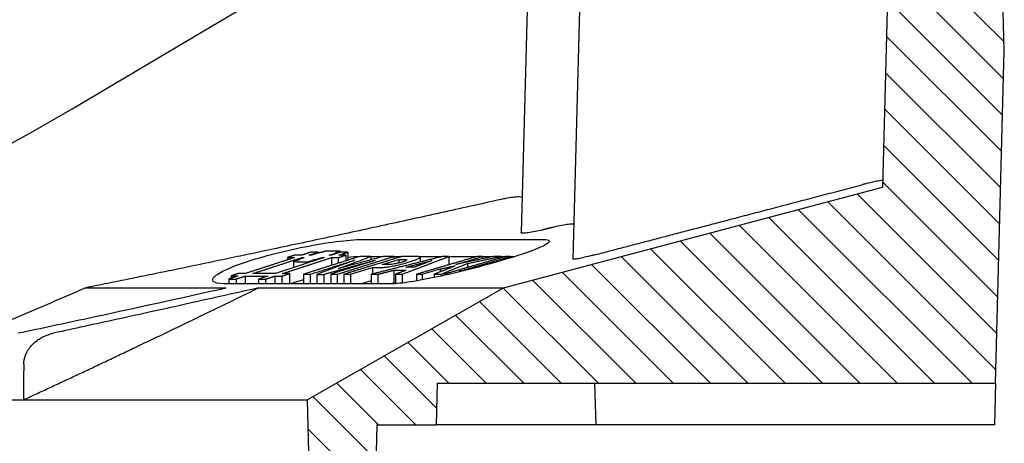
# Model space of a CAD drawing. Units: millimetres. Extents: x 5027 to 11727, y -3089 to -316.
# Drawn here: x 8759 to 8877, y -1651 to -1600 of the extents above; entities that cross this region are included whole.
import ezdxf

# ---------------------------------------------------------------- set-up
doc = ezdxf.new("R2010")
doc.units = ezdxf.units.MM
doc.header["$LTSCALE"] = 10
for name, color, linetype, lineweight in [('AM_0', 7, 'Continuous', 50), ('AM_8', 1, 'Continuous', 25), ('SICHTBAR', 7, 'Continuous', 25)]:
    doc.layers.add(name, color=color, linetype=linetype, lineweight=lineweight)

# ---------------------------------------------------------------- blocks, each defined once
blk = doc.blocks.new('wzt4')
at = {"layer": 'AM_8'}
h = blk.add_hatch(dxfattribs=at)
h.set_pattern_fill('ANSI31', color=256, angle=90, style=0)
edge = h.paths.add_edge_path()
edge.add_line((583.72, 603.24), (560.11, 589.77))
edge.add_line((560.11, 589.77), (560.99, 556.77))
edge.add_line((560.99, 556.77), (567.71, 556.77))
edge.add_line((567.71, 556.77), (568.5, 586.77))
edge.add_line((568.5, 586.77), (575.64, 586.77))
edge.add_line((575.64, 586.77), (575.77, 591.77))
edge.add_line((575.77, 591.77), (642.87, 591.77))
edge.add_line((642.87, 591.77), (643.91, 631.77))
edge.add_line((643.91, 631.77), (642.19, 697.57))
edge.add_line((642.19, 697.57), (635.45, 697.57))
edge.add_line((635.45, 697.57), (631.26, 690.32))
edge.add_line((631.26, 690.32), (630.96, 678.9))
edge.add_arc((628.46, 678.97), 2.5, 290, 358.5, ccw=False)
edge.add_line((629.31, 676.62), (600.46, 666.12))
edge.add_arc((601.32, 663.77), 2.5, 110, 268)
edge.add_line((601.23, 661.27), (627.99, 660.33))
edge.add_arc((627.91, 657.84), 2.5, -1.5, 88, ccw=False)
edge.add_line((630.41, 657.77), (629.29, 615.35))
edge.add_line((629.29, 615.35), (583.72, 603.24))

msp = doc.modelspace()

# ---------------------------------------------------------------- linework, layer by layer
at = {"layer": 'SICHTBAR'}
for p, q in [((8877.15, -1604.17), (8875.43, -1538.36)), ((8863.64, -1578.16), (8862.53, -1620.58)), ((8819.99, -1591.6), (8819.09, -1626.04)), ((8826.29, -1591.6), (8825.31, -1629.24)), ((8765.13, -1611.16), (8787.02, -1598.17)), ((8876.1, -1644.17), (8877.15, -1604.17)), ((8816.96, -1632.69), (8862.53, -1620.58)), ((8800.22, -1626.86), (8821.65, -1626.86)), ((8795.41, -1629.06), (8789.55, -1630.98)), ((8791.01, -1629.04), (8791.01, -1629.32)), ((8792.29, -1629.29), (8792.29, -1629.35)), ((8792.71, -1629.06), (8792.71, -1629.15)), ((8793.45, -1629.55), (8794.23, -1629.29)), ((8794.23, -1629.29), (8794.23, -1629.45)), ((8794.43, -1629.29), (8795.13, -1629.06)), ((8794.43, -1629.29), (8794.43, -1629.38)), ((8794.69, -1628.41), (8794.69, -1628.5)), ((8795.13, -1629.06), (8795.13, -1629.15)), ((8796.03, -1628.77), (8797.01, -1628.45)), ((8796.28, -1629.06), (8796.28, -1630)), ((8797.39, -1628.42), (8796.31, -1628.77)), ((8796.81, -1628.45), (8797.32, -1628.28)), ((8797.01, -1628.45), (8797.01, -1628.54)), ((8797.11, -1629.05), (8797.11, -1629.74)), ((8797.32, -1628.28), (8797.32, -1628.44)), ((8798, -1628.76), (8798, -1629.46)), ((8798.25, -1628.41), (8798.25, -1629.38)), ((8801, -1628.92), (8801, -1629.33)), ((8801, -1628.93), (8802.46, -1628.93)), ((8802.4, -1629.89), (8804.37, -1629.28)), ((8803.79, -1628.91), (8803.79, -1629.21)), ((8803.79, -1628.93), (8804.7, -1628.93)), ((8804.37, -1629.28), (8804.37, -1629.7)), ((8806.71, -1628.93), (8809.56, -1628.93)), ((8806.95, -1629.01), (8806.95, -1629.59)), ((8810.4, -1628.92), (8810.4, -1629.91)), ((8810.4, -1628.93), (8813.72, -1628.93)), ((8811.22, -1629.87), (8814.45, -1628.92)), ((8811.69, -1630.7), (8817.77, -1628.94)), ((8814.45, -1628.92), (8814.45, -1629.2)), ((8814.45, -1628.93), (8815.74, -1628.93)), ((8816.71, -1628.91), (8816.71, -1629.06)), ((8816.71, -1628.93), (8818.3, -1628.93)), ((8817.77, -1628.94), (8817.77, -1629.1)), ((8791.71, -1629.54), (8791.71, -1630.27)), ((8793.45, -1629.55), (8793.45, -1629.7)), ((8798.59, -1631.06), (8801.22, -1630.26)), ((8801.22, -1630.26), (8801.22, -1631.02)), ((8803.78, -1630.58), (8803.78, -1632.13)), ((8807.17, -1631.06), (8809.37, -1630.42)), ((8809.37, -1630.42), (8809.37, -1630.77)), ((8812.62, -1629.76), (8812.62, -1630.25)), ((8783.95, -1631.63), (8783.95, -1632.22)), ((8784.23, -1631.25), (8784.23, -1631.53)), ((8784.82, -1631.63), (8784.82, -1632.22)), ((8785.93, -1631.27), (8785.93, -1632.22)), ((8788.63, -1631.28), (8787.52, -1631.64)), ((8787.52, -1631.64), (8787.52, -1632.22)), ((8788.38, -1631.64), (8788.38, -1632.22)), ((8789.5, -1631.27), (8789.5, -1632.22)), ((8790.33, -1631.27), (8790.33, -1632.22)), ((8791.24, -1630.97), (8791.24, -1632.22)), ((8792.92, -1631.71), (8791.34, -1632.22)), ((8792.92, -1631.06), (8792.92, -1632.22)), ((8793.71, -1631.06), (8793.71, -1632.22)), ((8794.54, -1631.07), (8794.54, -1632.22)), ((8795.36, -1631.07), (8795.36, -1632.22)), ((8796.2, -1631.06), (8796.2, -1632.22)), ((8796.99, -1631.06), (8796.99, -1632.22)), ((8797.79, -1631.06), (8797.79, -1632.22)), ((8798.59, -1631.06), (8798.59, -1632.22)), ((8801.07, -1631.06), (8801.07, -1632.22)), ((8801.86, -1631.06), (8801.86, -1632.22)), ((8803.97, -1631.06), (8803.97, -1632.2)), ((8804.78, -1631.06), (8804.78, -1632.12)), ((8806.5, -1631.06), (8806.5, -1631.86)), ((8807.17, -1631.06), (8807.17, -1631.74)), ((8808.63, -1631.06), (8808.63, -1631.45)), ((8809.49, -1631.06), (8809.49, -1631.27)), ((8809.82, -1631.06), (8809.82, -1631.2)), ((8766.76, -1632.69), (8783.63, -1632.69)), ((8803.34, -1632.22), (8783.79, -1632.22)), ((8787.54, -1632.69), (8816.96, -1632.69)), ((8793.35, -1646.17), (8816.96, -1632.69)), ((8801.07, -1631.85), (8799.87, -1632.22)), ((8809.01, -1644.17), (8808.88, -1649.17)), ((8809.01, -1644.17), (8876.1, -1644.17)), ((8827.92, -1644.17), (8828.06, -1649.17)), ((8876.1, -1644.17), (8875.97, -1649.17)), ((8754.56, -1646.17), (8759.26, -1646.17)), ((8759.26, -1646.17), (8793.35, -1646.17)), ((8793.35, -1646.17), (8794.23, -1679.17)), ((8801.74, -1649.17), (8800.94, -1679.17)), ((8801.74, -1649.17), (8808.88, -1649.17)), ((8828.06, -1649.17), (8808.88, -1649.17)), ((8828.36, -1649.17), (8828.06, -1649.17)), ((8849.47, -1649.17), (8828.36, -1649.17)), ((8854.16, -1649.17), (8849.47, -1649.17)), ((8875.97, -1649.17), (8854.16, -1649.17))]:
    msp.add_line(p, q, dxfattribs=at)
msp.add_arc((8663.06, -1439.17), 200, 275.6919, 300.6888, dxfattribs=at)
for points, knots in [([(8862.55, -1619.78), (8862.55, -1619.77), (8862.54, -1619.76), (8862.45, -1619.76), (8862.32, -1619.78), (8861.95, -1619.85), (8861.7, -1619.9), (8861.18, -1620.02), (8860.86, -1620.1), (8860.36, -1620.22), (8860.2, -1620.26), (8860.04, -1620.3)], [1.1075599, 1.1075599, 1.1075599, 1.1075599, 1.1535744, 1.1535744, 1.2490993, 1.2490993, 1.3446242, 1.3446242, 1.4425867, 1.4425867, 1.4900954, 1.4900954, 1.4900954, 1.4900954]), ([(8819.2, -1621.87), (8819.2, -1621.85), (8819.19, -1621.83), (8819.1, -1621.78), (8818.97, -1621.76), (8818.61, -1621.76), (8818.37, -1621.78), (8817.81, -1621.85), (8817.5, -1621.9), (8817.03, -1621.99), (8816.86, -1622.02), (8816.7, -1622.06)], [1.7899615, 1.7899615, 1.7899615, 1.7899615, 1.8342684, 1.8342684, 1.9300849, 1.9300849, 2.0257671, 2.0257671, 2.1214493, 2.1214493, 2.1706283, 2.1706283, 2.1706283, 2.1706283]), ([(8821.6, -1625.74), (8821.31, -1625.81), (8821.02, -1625.87), (8820.47, -1625.98), (8820.18, -1626.03), (8819.69, -1626.1), (8819.49, -1626.12), (8819.21, -1626.12), (8819.12, -1626.1), (8819.09, -1626.06), (8819.09, -1626.05), (8819.09, -1626.04)], [0.8880356, 0.8880356, 0.8880356, 0.8880356, 0.9721058, 0.9721058, 1.0652845, 1.0652845, 1.1584632, 1.1584632, 1.2518497, 1.2518497, 1.2687922, 1.2687922, 1.2687922, 1.2687922]), ([(8825.41, -1625.1), (8825.41, -1625.1), (8825.41, -1625.09), (8825.4, -1625.06), (8825.32, -1625.04), (8825.05, -1625.04), (8824.84, -1625.05), (8824.34, -1625.12), (8824.05, -1625.18), (8823.49, -1625.29), (8823.2, -1625.35), (8822.91, -1625.42)], [1.048486, 1.048486, 1.048486, 1.048486, 1.0578465, 1.0578465, 1.1537382, 1.1537382, 1.2494032, 1.2494032, 1.3450683, 1.3450683, 1.4297345, 1.4297345, 1.4297345, 1.4297345]), ([(8783.79, -1632.22), (8783.09, -1632.22), (8782.55, -1632.16), (8781.97, -1631.89), (8781.94, -1631.69), (8782.3, -1631.23), (8782.74, -1630.93), (8784.07, -1630.28), (8784.97, -1629.93), (8785.94, -1629.6), (8786.96, -1629.26), (8788.21, -1628.89), (8790.86, -1628.22), (8792.27, -1627.91), (8794.83, -1627.42), (8796.14, -1627.21), (8798.47, -1626.93), (8799.48, -1626.86), (8800.22, -1626.86)], [-1.486926, -1.486926, -1.486926, -1.486926, -1.122467, -1.122467, -0.758008, -0.758008, -0.379004, -0.379004, 0, 0, 0, 0.399011, 0.399011, 0.798023, 0.798023, 1.189091, 1.189091, 1.580159, 1.580159, 1.580159, 1.580159]), ([(8821.65, -1626.86), (8822.18, -1626.86), (8822.48, -1626.93), (8822.5, -1627.21), (8822.22, -1627.42), (8821.22, -1627.91), (8820.44, -1628.22), (8818.47, -1628.89), (8817.28, -1629.26), (8814.94, -1629.93), (8813.64, -1630.28), (8811.03, -1630.93), (8809.72, -1631.23), (8807.48, -1631.69), (8806.39, -1631.89), (8804.56, -1632.16), (8803.82, -1632.22), (8803.34, -1632.22)], [1.580159, 1.580159, 1.580159, 1.580159, 1.971227, 1.971227, 2.362295, 2.362295, 2.761306, 2.761306, 3.160318, 3.160318, 3.539322, 3.539322, 3.918326, 3.918326, 4.282785, 4.282785, 4.647243, 4.647243, 4.647243, 4.647243]), ([(8804.76, -1629.28), (8804.87, -1629.28), (8805, -1629.29), (8805.17, -1629.29), (8805.24, -1629.29), (8805.28, -1629.3)], [-0.09143023, -0.09143023, -0.09143023, -0.09143023, -0.03562324, -0.03562324, 0, 0, 0, 0]), ([(8805.28, -1629.3), (8805.32, -1629.3), (8805.34, -1629.31), (8805.35, -1629.34), (8805.34, -1629.36), (8805.28, -1629.41), (8805.22, -1629.44), (8805.05, -1629.5), (8804.93, -1629.55), (8804.79, -1629.59)], [-0.1474727, -0.1474727, -0.1474727, -0.1474727, -0.1163189, -0.1163189, -0.0859041, -0.0859041, -0.0482237, -0.0482237, 0, 0, 0, 0]), ([(8805.63, -1629.58), (8805.86, -1629.51), (8806.07, -1629.44), (8806.42, -1629.31), (8806.57, -1629.25), (8806.8, -1629.14), (8806.9, -1629.09), (8806.96, -1629), (8806.94, -1628.97), (8806.87, -1628.95)], [-0.3229843, -0.3229843, -0.3229843, -0.3229843, -0.2395092, -0.2395092, -0.1650909, -0.1650909, -0.0801561, -0.0801561, 0, 0, 0, 0]), ([(8806.87, -1628.95), (8806.83, -1628.94), (8806.73, -1628.93), (8806.44, -1628.92), (8806.22, -1628.92), (8806.03, -1628.92)], [-0.2006671, -0.2006671, -0.2006671, -0.2006671, -0.1144514, -0.1144514, 0, 0, 0, 0]), ([(8827.82, -1628.75), (8827.68, -1628.78), (8827.54, -1628.82), (8827.07, -1628.93), (8826.75, -1629.01), (8826.22, -1629.13), (8825.97, -1629.18), (8825.59, -1629.25), (8825.45, -1629.26), (8825.33, -1629.26), (8825.3, -1629.25), (8825.31, -1629.24)], [0.0574776, 0.0574776, 0.0574776, 0.0574776, 0.0977018, 0.0977018, 0.1954037, 0.1954037, 0.2885021, 0.2885021, 0.3816006, 0.3816006, 0.4394618, 0.4394618, 0.4394618, 0.4394618]), ([(8801.74, -1630.26), (8801.89, -1630.26), (8802.07, -1630.25), (8802.36, -1630.24), (8802.51, -1630.24), (8802.66, -1630.22)], [-0.1634553, -0.1634553, -0.1634553, -0.1634553, -0.0684519, -0.0684519, 0, 0, 0, 0]), ([(8802.66, -1630.22), (8802.81, -1630.21), (8802.98, -1630.19), (8803.49, -1630.11), (8803.75, -1630.06), (8804.07, -1629.99), (8804.34, -1629.93), (8804.97, -1629.77), (8805.32, -1629.67), (8805.63, -1629.58)], [-0.2538528, -0.2538528, -0.2538528, -0.2538528, -0.2321958, -0.2321958, -0.1959361, -0.1959361, -0.1128837, -0.1128837, 0, 0, 0, 0]), ([(8804.79, -1629.59), (8804.7, -1629.62), (8804.6, -1629.64), (8804.4, -1629.7), (8804.29, -1629.72), (8804.08, -1629.77), (8803.95, -1629.8), (8803.71, -1629.84), (8803.61, -1629.86), (8803.3, -1629.89), (8803.06, -1629.89), (8802.83, -1629.89)], [-0.5525841, -0.5525841, -0.5525841, -0.5525841, -0.4406808, -0.4406808, -0.3340608, -0.3340608, -0.2182589, -0.2182589, -0.1402914, -0.1402914, 0, 0, 0, 0]), ([(8758.64, -1638.12), (8761.44, -1637.53), (8764.24, -1636.93), (8772.57, -1635.14), (8778.11, -1633.92), (8783.63, -1632.69)], [0.416431, 0.416431, 0.416431, 0.416431, 1.274669, 1.274669, 2.971621, 2.971621, 2.971621, 2.971621]), ([(8787.54, -1632.69), (8783.21, -1633.67), (8778.87, -1634.64), (8771.89, -1636.18), (8769.24, -1636.76), (8765.38, -1637.6), (8764.17, -1637.86), (8762.96, -1638.12)], [0, 0, 0, 0, 1.331946, 1.331946, 2.14559, 2.14559, 2.516367, 2.516367, 2.516367, 2.516367]), ([(8759.31, -1641.88), (8759.31, -1641.8), (8759.32, -1641.71), (8759.36, -1641.24), (8759.47, -1640.87), (8759.84, -1640.09), (8760.13, -1639.71), (8760.65, -1639.21), (8760.85, -1639.06), (8761.2, -1638.82), (8761.34, -1638.73), (8761.64, -1638.58), (8761.78, -1638.51), (8762.13, -1638.36), (8762.32, -1638.29), (8762.67, -1638.19), (8762.81, -1638.15), (8762.96, -1638.12)], [-1.3508122, -1.3508122, -1.3508122, -1.3508122, -1.3252619, -1.3252619, -1.2096324, -1.2096324, -1.0688165, -1.0688165, -0.9939443, -0.9939443, -0.9431284, -0.9431284, -0.8950147, -0.8950147, -0.8324212, -0.8324212, -0.7880337, -0.7880337, -0.7880337, -0.7880337])]:
    msp.add_open_spline(points, degree=3, knots=knots, dxfattribs=at)
for points, weights in [([(8827.82, -1628.75), (8842.85, -1624.82), (8860.04, -1620.3)], [18.1469658669, 17.2120886627, 16.2493683418]), ([(8816.7, -1622.06), (8789.52, -1628.12), (8766.76, -1632.69)], [1.01555966921, 1.01402008069, 1]), ([(8822.91, -1625.42), (8822.25, -1625.58), (8821.6, -1625.74)], [14.8823339489, 14.9088888089, 14.9353722102]), ([(8791.85, -1629.05), (8788.87, -1630.02), (8785.98, -1630.96)], [1.00043327721, 1.00059802945, 1.00049357662]), ([(8786.85, -1630.97), (8789.73, -1630.03), (8792.71, -1629.06)], [1.0004925281, 1.00059814644, 1.00043448688]), ([(8790.41, -1630.97), (8793.3, -1630.03), (8796.28, -1629.06)], [1.00049209811, 1.00059820378, 1.00043499609]), ([(8791.91, -1628.75), (8791.46, -1628.89), (8791.01, -1629.04)], [1.00037606848, 1.00040689609, 1.00043171867]), ([(8791.01, -1629.04), (8791.43, -1629.04), (8791.85, -1629.05)], [1.01315325043, 1.01320226232, 1.01324033352]), ([(8792.49, -1629.29), (8792.1, -1629.42), (8791.71, -1629.54)], [1.00046980452, 1.00048716241, 1.00049981942]), ([(8792.74, -1628.76), (8792.32, -1628.75), (8791.91, -1628.75)], [1.0107313793, 1.01069377271, 1.01064535892]), ([(8792.99, -1629.06), (8792.64, -1629.17), (8792.29, -1629.29)], [1.0004347898, 1.0004541056, 1.00046965773]), ([(8792.29, -1629.29), (8792.39, -1629.29), (8792.49, -1629.29)], [1.01531944789, 1.01532507482, 1.01533005498]), ([(8792.71, -1629.06), (8792.85, -1629.06), (8792.99, -1629.06)], [1.01330761659, 1.0133165921, 1.01332433196]), ([(8793.82, -1628.4), (8793.28, -1628.58), (8792.74, -1628.76)], [1.00029548826, 1.00034113558, 1.00037805058]), ([(8799.72, -1628.91), (8796.26, -1630), (8792.92, -1631.06)], [1.0004092032, 1.00061420613, 1.00048240814]), ([(8793.6, -1628.76), (8794.14, -1628.59), (8794.69, -1628.41)], [1.00037958733, 1.00034286718, 1.00029741238]), ([(8793.88, -1628.77), (8793.74, -1628.76), (8793.6, -1628.76)], [1.010814315, 1.01080668535, 1.01079784109]), ([(8793.71, -1631.06), (8796.35, -1630.23), (8799.07, -1629.37)], [1.00048158793, 1.00058649984, 1.00048095627]), ([(8794.69, -1628.41), (8794.25, -1628.41), (8793.82, -1628.4)], [1.00778788465, 1.0077608858, 1.00772239931]), ([(8794.87, -1628.44), (8794.37, -1628.61), (8793.88, -1628.77)], [1.00030600136, 1.00034659822, 1.00037996387]), ([(8794.23, -1629.29), (8794.33, -1629.29), (8794.43, -1629.29)], [1.01536783624, 1.01536723082, 1.01536597848]), ([(8799.07, -1629.37), (8796.77, -1630.23), (8794.54, -1631.07)], [1.00050870251, 1.0006210644, 1.00050982152]), ([(8795.07, -1628.45), (8794.97, -1628.44), (8794.87, -1628.44)], [1.00808503984, 1.00808021694, 1.00807476556]), ([(8795.58, -1628.28), (8795.33, -1628.36), (8795.07, -1628.45)], [1.00026218644, 1.00028521784, 1.00030629698]), ([(8795.13, -1629.06), (8795.27, -1629.06), (8795.41, -1629.06)], [1.0133704122, 1.01336868955, 1.01336573088]), ([(8795.36, -1631.07), (8798.41, -1630.23), (8801.55, -1629.37)], [1.00051028035, 1.00062161725, 1.00050914494]), ([(8797.32, -1628.28), (8796.45, -1628.28), (8795.58, -1628.28)], [1.00670348011, 1.00670849042, 1.00666727009]), ([(8796.31, -1628.77), (8796.17, -1628.77), (8796.03, -1628.77)], [1.01085524588, 1.01085816129, 1.01085986172]), ([(8801.55, -1629.37), (8798.84, -1630.23), (8796.2, -1631.06)], [1.00048093318, 1.00058647519, 1.00048156667]), ([(8796.28, -1629.06), (8796.69, -1629.06), (8797.11, -1629.05)], [1.01333563284, 1.01331545737, 1.01328433388]), ([(8797.01, -1628.45), (8796.91, -1628.45), (8796.81, -1628.45)], [1.00811970288, 1.0081209178, 1.00812150409]), ([(8796.99, -1631.06), (8800.32, -1630), (8803.79, -1628.91)], [1.00048240587, 1.00061420323, 1.00040920128]), ([(8797.11, -1629.05), (8797.56, -1628.91), (8798, -1628.76)], [1.00043406926, 1.0004095661, 1.00037905512]), ([(8802.51, -1628.92), (8799.78, -1629.66), (8797.12, -1630.38)], [1.00043758134, 1.00058550699, 1.00056798291]), ([(8797.12, -1630.38), (8799.04, -1629.66), (8801, -1628.92)], [1.00056925539, 1.0005868014, 1.00043853384]), ([(8797.17, -1628.77), (8797.71, -1628.59), (8798.25, -1628.41)], [1.00038022837, 1.00034358897, 1.00029821387]), ([(8798, -1628.76), (8797.59, -1628.76), (8797.17, -1628.77)], [1.0107748426, 1.01080558615, 1.01082551532]), ([(8798.25, -1628.41), (8797.82, -1628.42), (8797.39, -1628.42)], [1.00781515223, 1.00783554544, 1.0078444459]), ([(8804.75, -1628.92), (8801.21, -1630.01), (8797.79, -1631.06)], [1.00040987432, 1.00061428142, 1.00048184081]), ([(8801, -1628.92), (8800.36, -1628.92), (8799.72, -1628.91)], [1.01214655601, 1.0121287108, 1.01208078569]), ([(8809.61, -1628.92), (8805.26, -1630.01), (8801.07, -1631.06)], [1.00047605455, 1.00071317359, 1.00056250759]), ([(8803.79, -1628.91), (8803.15, -1628.92), (8802.51, -1628.92)], [1.01208078569, 1.01212883152, 1.01214664572]), ([(8804.37, -1629.28), (8804.57, -1629.28), (8804.76, -1629.28)], [1.01529045814, 1.01529573059, 1.01529782718]), ([(8806.03, -1628.92), (8805.39, -1628.92), (8804.75, -1628.92)], [1.01215661671, 1.01215235757, 1.01211362138]), ([(8804.78, -1631.06), (8807.54, -1630.01), (8810.4, -1628.92)], [1.00056664146, 1.00071836529, 1.00047946615]), ([(8805.21, -1630.22), (8806.76, -1629.82), (8808.34, -1629.42)], [1.00060799624, 1.00060664556, 1.00055318256]), ([(8808.34, -1629.42), (8807.27, -1629.82), (8806.22, -1630.22)], [1.00055512317, 1.00060880417, 1.00061016302]), ([(8813.78, -1628.92), (8810.08, -1630.01), (8806.5, -1631.06)], [1.00040968682, 1.00061425784, 1.00048199574]), ([(8810.4, -1628.92), (8810, -1628.92), (8809.61, -1628.92)], [1.01215391676, 1.01216091492, 1.01215273247]), ([(8817.15, -1628.94), (8813.42, -1630.02), (8809.82, -1631.06)], [1.00041341904, 1.00061321311, 1.0004816683]), ([(8815.8, -1628.92), (8813.49, -1629.4), (8811.22, -1629.87)], [1.00076174462, 1.00093456431, 1.00098728731]), ([(8812.62, -1629.76), (8814.65, -1629.34), (8816.71, -1628.91)], [1.00100640826, 1.00094414485, 1.00078500112]), ([(8814.45, -1628.92), (8814.12, -1628.92), (8813.78, -1628.92)], [1.0121442387, 1.0121310874, 1.01210453293]), ([(8816.71, -1628.91), (8816.26, -1628.92), (8815.8, -1628.92)], [1.01208090634, 1.0121239683, 1.01214270685]), ([(8817.77, -1628.94), (8817.46, -1628.94), (8817.15, -1628.94)], [1.01230739773, 1.01229960183, 1.01227839152]), ([(8791.71, -1629.54), (8792.58, -1629.55), (8793.45, -1629.55)], [1.01756895871, 1.01761243791, 1.01760715303]), ([(8801.22, -1630.26), (8801.48, -1630.26), (8801.74, -1630.26)], [1.02390470893, 1.02391213774, 1.02391351864]), ([(8801.86, -1631.06), (8802.82, -1630.82), (8803.78, -1630.58)], [1.00054936704, 1.00058379171, 1.00059794354]), ([(8802.83, -1629.89), (8802.61, -1629.89), (8802.4, -1629.89)], [1.0206652556, 1.02066330841, 1.02065717841]), ([(8803.78, -1630.58), (8804.52, -1630.58), (8805.26, -1630.58)], [1.02681473373, 1.02684393939, 1.02681688115]), ([(8805.26, -1630.58), (8804.61, -1630.82), (8803.97, -1631.06)], [1.00060440976, 1.00059012447, 1.00055534155]), ([(8806.22, -1630.22), (8805.71, -1630.22), (8805.21, -1630.22)], [1.02354045638, 1.02355255018, 1.02353864595]), ([(8811.13, -1630.06), (8809.87, -1630.57), (8808.63, -1631.06)], [1.00071553391, 1.00073456546, 1.00065170528]), ([(8809.37, -1630.42), (8810.25, -1630.24), (8811.13, -1630.06)], [1.00104851141, 1.00105529543, 1.00104348123]), ([(8809.49, -1631.06), (8811.04, -1630.42), (8812.62, -1629.76)], [1.00070072569, 1.00081333386, 1.00074445388]), ([(8785.06, -1631.26), (8784.51, -1631.44), (8783.95, -1631.63)], [1.00045346647, 1.00042478661, 1.00038590641]), ([(8783.95, -1631.63), (8784.38, -1631.63), (8784.82, -1631.63)], [1.0365492657, 1.03659347654, 1.03662449136]), ([(8785.15, -1630.95), (8784.69, -1631.1), (8784.23, -1631.25)], [1.00049492646, 1.00047852743, 1.0004552994]), ([(8784.23, -1631.25), (8784.65, -1631.26), (8785.06, -1631.26)], [1.03303809441, 1.03309201681, 1.03313390266]), ([(8784.82, -1631.63), (8785.37, -1631.45), (8785.93, -1631.27)], [1.00038402474, 1.0004231373, 1.0004520466]), ([(8785.98, -1630.96), (8785.56, -1630.96), (8785.15, -1630.95)], [1.03035522296, 1.03031388401, 1.03026066562]), ([(8785.93, -1631.27), (8787.28, -1631.28), (8788.63, -1631.28)], [1.03320792884, 1.03330330286, 1.03327186859]), ([(8789.55, -1630.98), (8788.2, -1630.98), (8786.85, -1630.97)], [1.03049138692, 1.03052241054, 1.03042828238]), ([(8787.52, -1631.64), (8787.95, -1631.64), (8788.38, -1631.64)], [1.03668946739, 1.03667924269, 1.0366558154]), ([(8788.38, -1631.64), (8788.94, -1631.46), (8789.5, -1631.27)], [1.00038323998, 1.00042244945, 1.00045145441]), ([(8789.5, -1631.27), (8789.91, -1631.27), (8790.33, -1631.27)], [1.03323875333, 1.03321655557, 1.03318231256]), ([(8790.33, -1631.27), (8790.79, -1631.12), (8791.24, -1630.97)], [1.00045253812, 1.00047613139, 1.00049289204]), ([(8791.24, -1630.97), (8790.83, -1630.97), (8790.41, -1630.97)], [1.03040300066, 1.03043679643, 1.03045870425]), ([(8792.92, -1631.06), (8793.32, -1631.06), (8793.71, -1631.06)], [1.03121947831, 1.03125190722, 1.03127177574]), ([(8794.54, -1631.07), (8794.95, -1631.07), (8795.36, -1631.07)], [1.03129974824, 1.03130663399, 1.03129980182]), ([(8796.2, -1631.06), (8796.59, -1631.06), (8796.99, -1631.06)], [1.03127177574, 1.03125190722, 1.0312194783]), ([(8797.79, -1631.06), (8798.19, -1631.06), (8798.59, -1631.06)], [1.03125548267, 1.03128196628, 1.03129375262]), ([(8801.07, -1631.06), (8801.47, -1631.06), (8801.86, -1631.06)], [1.03121148756, 1.03125041565, 1.03127282122]), ([(8803.97, -1631.06), (8804.37, -1631.06), (8804.78, -1631.06)], [1.03127516639, 1.03125310655, 1.0312136905]), ([(8806.5, -1631.06), (8806.84, -1631.06), (8807.17, -1631.06)], [1.03124551714, 1.03127463435, 1.03128905491]), ([(8808.63, -1631.06), (8809.06, -1631.06), (8809.49, -1631.06)], [1.03128230353, 1.03125961961, 1.0312123168]), ([(8809.82, -1631.06), (8810.11, -1631.06), (8810.41, -1631.06)], [1.03126645872, 1.03128864228, 1.03129743356]), ([(8811.94, -1630.7), (8811.81, -1630.7), (8811.69, -1630.7)], [1.02796313536, 1.02796211462, 1.02795868107]), ([(8766.76, -1632.69), (8749.43, -1640.23), (8734.09, -1646.17)], [1, 1.00362766515, 1]), ([(8759.26, -1646.17), (8772.55, -1640.02), (8787.54, -1632.69)], [1.079889274, 1.04194061827, 1]), ([(8803.78, -1632.13), (8803.6, -1632.18), (8803.42, -1632.22)], [1.00006357034, 1.00005947418, 1.00005465302]), ([(8803.97, -1632.13), (8803.87, -1632.13), (8803.78, -1632.13)], [1.01343308183, 1.01343036902, 1.01342680935])]:
    msp.add_rational_spline(points, weights, degree=2, dxfattribs=at)
for points in [[(8799.61, -1628.95), (8799.21, -1628.96), (8798.75, -1628.99), (8798.25, -1629.04)], [(8759.31, -1641.88), (8759.29, -1643.31), (8759.27, -1644.74), (8759.26, -1646.17)]]:
    msp.add_open_spline(points, degree=3, dxfattribs=at)

# ---------------------------------------------------------------- block references
at = {"layer": 'AM_0'}
msp.add_blockref('wzt4', (8233.24, -2235.93), dxfattribs=at)

doc.saveas('drawing.dxf')
